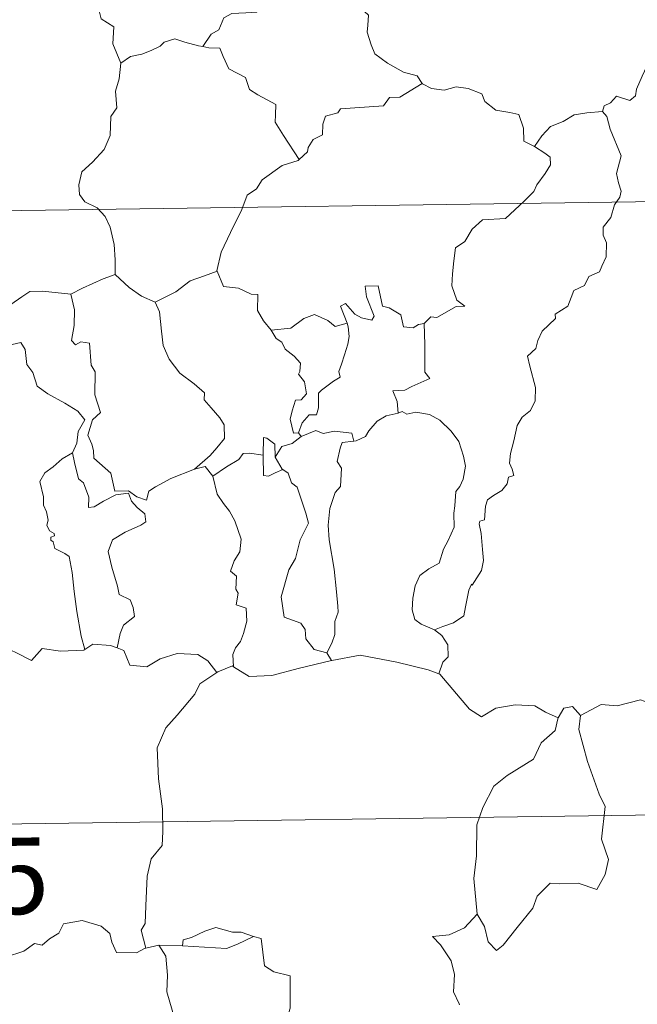
# Model space of a CAD drawing. Units: metres. Extents: x 596967 to 601464, y 691906 to 694939.
# Drawn here: x 597434 to 597495, y 694069 to 694165 of the extents above; entities that cross this region are included whole.
import ezdxf
from ezdxf.enums import TextEntityAlignment as Align

# ---------------------------------------------------------------- set-up
doc = ezdxf.new("R2010")
doc.units = ezdxf.units.M
doc.header["$MEASUREMENT"] = 0
doc.layers.add('Carátula', color=7, linetype='Continuous', lineweight=0)
doc.styles.add('Style-font002', font='font002.shx')

msp = doc.modelspace()

# ---------------------------------------------------------------- linework, layer by layer
at = {"layer": 'Carátula', "color": 7, "linetype": 'Continuous', "lineweight": 0}
for p, q in [((597329.737, 694145.089), (597682.824, 694150.114)), ((597329.737, 694145.089), (597682.824, 694150.114)), ((597242.319, 694083.608), (597771.954, 694091.146)), ((597242.319, 694083.608), (597771.954, 694091.146))]:
    msp.add_line(p, q, dxfattribs=at)
at = {"layer": 'Carátula', "color": 7, "linetype": 'Continuous', "lineweight": 0, "flags": 128}
for points in [[(597492.774, 694173.109), (597493.406, 694172.331), (597494.49, 694171.598), (597495.834, 694170.313), (597495.997, 694169.442), (597497.015, 694168.557), (597496.62, 694167.631), (597495.937, 694165.318), (597495.724, 694163.451), (597495.82, 694161.183), (597495.159, 694159.767), (597494.619, 694158.502), (597494.505, 694157.843), (597493.972, 694157.396), (597492.64, 694157.821), (597492.057, 694157.174), (597491.435, 694156.854), (597491.277, 694156.321)], [(597492.774, 694173.109), (597493.406, 694172.331), (597494.49, 694171.598), (597495.834, 694170.313), (597495.997, 694169.442), (597497.015, 694168.557), (597496.62, 694167.631), (597495.937, 694165.318), (597495.724, 694163.451), (597495.82, 694161.183), (597495.159, 694159.767), (597494.619, 694158.502), (597494.505, 694157.843), (597493.972, 694157.396), (597492.64, 694157.821), (597492.057, 694157.174), (597491.435, 694156.854), (597491.277, 694156.321)], [(597434.99, 694170.782), (597436.159, 694170.827), (597436.765, 694170.518), (597437.213, 694169.733), (597437.42, 694169.042), (597438.793, 694168.198), (597439.531, 694167.527), (597440.388, 694167.606), (597441.223, 694166.84), (597441.8, 694166.21), (597441.997, 694165.412), (597443.237, 694164.621), (597443.148, 694162.942), (597443.929, 694161.068)], [(597434.99, 694170.782), (597436.159, 694170.827), (597436.765, 694170.518), (597437.213, 694169.733), (597437.42, 694169.042), (597438.793, 694168.198), (597439.531, 694167.527), (597440.388, 694167.606), (597441.223, 694166.84), (597441.8, 694166.21), (597441.997, 694165.412), (597443.237, 694164.621), (597443.148, 694162.942), (597443.929, 694161.068)], [(597451.999, 694162.689), (597452.818, 694163.918), (597453.554, 694164.329), (597454.064, 694165.497), (597454.833, 694165.949), (597456.213, 694166.013), (597457.256, 694166.072), (597458.046, 694166.739), (597458.573, 694167.758), (597458.985, 694167.203), (597459.57, 694166.84), (597461.001, 694167.439), (597461.898, 694167.844), (597463.075, 694167.743), (597464.706, 694167.811), (597466.282, 694168.226), (597466.797, 694168.96)], [(597451.999, 694162.689), (597452.818, 694163.918), (597453.554, 694164.329), (597454.064, 694165.497), (597454.833, 694165.949), (597456.213, 694166.013), (597457.256, 694166.072), (597458.046, 694166.739), (597458.573, 694167.758), (597458.985, 694167.203), (597459.57, 694166.84), (597461.001, 694167.439), (597461.898, 694167.844), (597463.075, 694167.743), (597464.706, 694167.811), (597466.282, 694168.226), (597466.797, 694168.96)], [(597466.797, 694168.96), (597467.071, 694168.548), (597466.625, 694167.539), (597467.468, 694166.529), (597468.263, 694165.761), (597468.209, 694164.803), (597468.132, 694164.099), (597468.529, 694162.859), (597468.882, 694161.991), (597470.148, 694161.068), (597471.698, 694160.177), (597473.059, 694159.799), (597473.562, 694159.057)], [(597466.797, 694168.96), (597467.071, 694168.548), (597466.625, 694167.539), (597467.468, 694166.529), (597468.263, 694165.761), (597468.209, 694164.803), (597468.132, 694164.099), (597468.529, 694162.859), (597468.882, 694161.991), (597470.148, 694161.068), (597471.698, 694160.177), (597473.059, 694159.799), (597473.562, 694159.057)], [(597443.929, 694161.068), (597444.895, 694161.707), (597446.008, 694161.954), (597446.914, 694162.303), (597447.8, 694162.715), (597448.189, 694163.115), (597449.233, 694163.447), (597450.219, 694163.136), (597451.566, 694162.773), (597451.999, 694162.689)], [(597443.929, 694161.068), (597444.895, 694161.707), (597446.008, 694161.954), (597446.914, 694162.303), (597447.8, 694162.715), (597448.189, 694163.115), (597449.233, 694163.447), (597450.219, 694163.136), (597451.566, 694162.773), (597451.999, 694162.689)], [(597451.999, 694162.689), (597452.578, 694162.551), (597453.659, 694162.524), (597453.974, 694161.725), (597454.536, 694160.486), (597456.197, 694159.651), (597456.571, 694158.477), (597457.4, 694157.945), (597459.174, 694157.004), (597459.118, 694155.987), (597459.094, 694155.259), (597459.905, 694153.969), (597461.46, 694151.587)], [(597451.999, 694162.689), (597452.578, 694162.551), (597453.659, 694162.524), (597453.974, 694161.725), (597454.536, 694160.486), (597456.197, 694159.651), (597456.571, 694158.477), (597457.4, 694157.945), (597459.174, 694157.004), (597459.118, 694155.987), (597459.094, 694155.259), (597459.905, 694153.969), (597461.46, 694151.587)], [(597443.929, 694161.068), (597443.781, 694159.516), (597443.408, 694158.321), (597443.525, 694156.672), (597442.95, 694155.807), (597442.888, 694153.958), (597442.301, 694152.587), (597441.159, 694151.331), (597440.096, 694150.384), (597439.817, 694149.096), (597439.873, 694148.148), (597440.376, 694147.446), (597441.599, 694146.854), (597442.403, 694145.988), (597442.887, 694144.938), (597443.26, 694143.257), (597443.38, 694141.725), (597443.363, 694140.311)], [(597443.929, 694161.068), (597443.781, 694159.516), (597443.408, 694158.321), (597443.525, 694156.672), (597442.95, 694155.807), (597442.888, 694153.958), (597442.301, 694152.587), (597441.159, 694151.331), (597440.096, 694150.384), (597439.817, 694149.096), (597439.873, 694148.148), (597440.376, 694147.446), (597441.599, 694146.854), (597442.403, 694145.988), (597442.887, 694144.938), (597443.26, 694143.257), (597443.38, 694141.725), (597443.363, 694140.311)], [(597473.562, 694159.057), (597471.339, 694157.715), (597470.336, 694157.682), (597469.735, 694156.874), (597465.529, 694156.577), (597465.26, 694156.171), (597464.04, 694155.839), (597463.79, 694155.057), (597463.754, 694154.026), (597462.848, 694153.576), (597462.343, 694152.763), (597462.269, 694152.349), (597461.46, 694151.587)], [(597473.562, 694159.057), (597471.339, 694157.715), (597470.336, 694157.682), (597469.735, 694156.874), (597465.529, 694156.577), (597465.26, 694156.171), (597464.04, 694155.839), (597463.79, 694155.057), (597463.754, 694154.026), (597462.848, 694153.576), (597462.343, 694152.763), (597462.269, 694152.349), (597461.46, 694151.587)], [(597473.562, 694159.057), (597473.581, 694159.016), (597474.462, 694158.577), (597475.713, 694158.413), (597476.906, 694158.726), (597478.057, 694158.57), (597479.415, 694158.031), (597479.715, 694157.287), (597480.775, 694156.451), (597482.154, 694156.213), (597483.036, 694156.008), (597483.514, 694154.682), (597483.549, 694153.385), (597484.587, 694152.88)], [(597473.562, 694159.057), (597473.581, 694159.016), (597474.462, 694158.577), (597475.713, 694158.413), (597476.906, 694158.726), (597478.057, 694158.57), (597479.415, 694158.031), (597479.715, 694157.287), (597480.775, 694156.451), (597482.154, 694156.213), (597483.036, 694156.008), (597483.514, 694154.682), (597483.549, 694153.385), (597484.587, 694152.88)], [(597491.277, 694156.321), (597491.715, 694155.834), (597492.037, 694154.564), (597493.098, 694151.943), (597492.664, 694150.208), (597492.86, 694149.32), (597493.118, 694148.5), (597492.981, 694147.885), (597492.439, 694147.132), (597492.1, 694145.907), (597491.327, 694144.939), (597491.338, 694144.164), (597491.672, 694143.4), (597491.634, 694142.047), (597491.198, 694141.115), (597490.983, 694140.571), (597489.936, 694140.092), (597489.52, 694139.228), (597488.457, 694138.729), (597488.183, 694138.033), (597487.879, 694137.174), (597486.631, 694136.394), (597486.639, 694135.98), (597485.347, 694134.721), (597484.901, 694133.823), (597484.734, 694133.02), (597483.897, 694132.271), (597484.129, 694131.304), (597484.694, 694129.194), (597484.671, 694127.876), (597484.211, 694126.945), (597483.378, 694126.296), (597482.899, 694125.464), (597482.562, 694123.975), (597482.216, 694122.732), (597482.148, 694121.778), (597482.379, 694121.182), (597482.569, 694120.563), (597482.025, 694120.392), (597481.903, 694119.747), (597481.382, 694119.083), (597480.547, 694118.59), (597479.969, 694118.153), (597479.785, 694117.538), (597479.688, 694116.206), (597479.224, 694116.056), (597479.145, 694115.817), (597479.342, 694114.864), (597479.463, 694113.304), (597479.567, 694112.194), (597479.364, 694111.234)], [(597491.277, 694156.321), (597491.715, 694155.834), (597492.037, 694154.564), (597493.098, 694151.943), (597492.664, 694150.208), (597492.86, 694149.32), (597493.118, 694148.5), (597492.981, 694147.885), (597492.439, 694147.132), (597492.1, 694145.907), (597491.327, 694144.939), (597491.338, 694144.164), (597491.672, 694143.4), (597491.634, 694142.047), (597491.198, 694141.115), (597490.983, 694140.571), (597489.936, 694140.092), (597489.52, 694139.228), (597488.457, 694138.729), (597488.183, 694138.033), (597487.879, 694137.174), (597486.631, 694136.394), (597486.639, 694135.98), (597485.347, 694134.721), (597484.901, 694133.823), (597484.734, 694133.02), (597483.897, 694132.271), (597484.129, 694131.304), (597484.694, 694129.194), (597484.671, 694127.876), (597484.211, 694126.945), (597483.378, 694126.296), (597482.899, 694125.464), (597482.562, 694123.975), (597482.216, 694122.732), (597482.148, 694121.778), (597482.379, 694121.182), (597482.569, 694120.563), (597482.025, 694120.392), (597481.903, 694119.747), (597481.382, 694119.083), (597480.547, 694118.59), (597479.969, 694118.153), (597479.785, 694117.538), (597479.688, 694116.206), (597479.224, 694116.056), (597479.145, 694115.817), (597479.342, 694114.864), (597479.463, 694113.304), (597479.567, 694112.194), (597479.364, 694111.234)], [(597484.587, 694152.88), (597485.317, 694153.912), (597486.16, 694154.823), (597487.417, 694155.316), (597488.473, 694155.975), (597489.732, 694156.176), (597491.277, 694156.321)], [(597484.587, 694152.88), (597485.317, 694153.912), (597486.16, 694154.823), (597487.417, 694155.316), (597488.473, 694155.975), (597489.732, 694156.176), (597491.277, 694156.321)], [(597484.587, 694152.88), (597485.602, 694152.23), (597486.142, 694151.831), (597486.16, 694151.073), (597485.626, 694150.209), (597484.815, 694149.106), (597484.512, 694148.459), (597483.56, 694147.49), (597481.741, 694145.805), (597479.47, 694145.678), (597478.478, 694144.737), (597477.727, 694143.529), (597476.829, 694142.91), (597476.677, 694141.649), (597476.546, 694140.35), (597476.473, 694139.175), (597476.95, 694137.788), (597477.739, 694137.18), (597476.897, 694137.163), (597474.981, 694136.085), (597474.386, 694136.145), (597473.732, 694135.499)], [(597484.587, 694152.88), (597485.602, 694152.23), (597486.142, 694151.831), (597486.16, 694151.073), (597485.626, 694150.209), (597484.815, 694149.106), (597484.512, 694148.459), (597483.56, 694147.49), (597481.741, 694145.805), (597479.47, 694145.678), (597478.478, 694144.737), (597477.727, 694143.529), (597476.829, 694142.91), (597476.677, 694141.649), (597476.546, 694140.35), (597476.473, 694139.175), (597476.95, 694137.788), (597477.739, 694137.18), (597476.897, 694137.163), (597474.981, 694136.085), (597474.386, 694136.145), (597473.732, 694135.499)], [(597461.46, 694151.587), (597461.354, 694151.491), (597459.779, 694151), (597457.835, 694149.59), (597457.263, 694148.723), (597456.334, 694148.087), (597455.819, 694146.692), (597454.696, 694144.418), (597453.779, 694142.488), (597453.352, 694140.674), (597453.387, 694140.611)], [(597461.46, 694151.587), (597461.354, 694151.491), (597459.779, 694151), (597457.835, 694149.59), (597457.263, 694148.723), (597456.334, 694148.087), (597455.819, 694146.692), (597454.696, 694144.418), (597453.779, 694142.488), (597453.352, 694140.674), (597453.387, 694140.611)], [(597439.029, 694138.366), (597439.024, 694138.382), (597440.148, 694138.941), (597442.203, 694139.868), (597443.363, 694140.311)], [(597439.029, 694138.366), (597439.024, 694138.382), (597440.148, 694138.941), (597442.203, 694139.868), (597443.363, 694140.311)], [(597443.363, 694140.311), (597444.737, 694139.017), (597445.976, 694138.158), (597447.293, 694137.571)], [(597443.363, 694140.311), (597444.737, 694139.017), (597445.976, 694138.158), (597447.293, 694137.571)], [(597453.387, 694140.611), (597452.142, 694140.157), (597450.743, 694139.693), (597449.32, 694138.582), (597447.293, 694137.571)], [(597453.387, 694140.611), (597452.142, 694140.157), (597450.743, 694139.693), (597449.32, 694138.582), (597447.293, 694137.571)], [(597453.387, 694140.611), (597454.016, 694139.137), (597455.501, 694138.973), (597456.745, 694138.376), (597457.4, 694138.338), (597457.373, 694136.758), (597457.95, 694135.738), (597458.705, 694134.836)], [(597453.387, 694140.611), (597454.016, 694139.137), (597455.501, 694138.973), (597456.745, 694138.376), (597457.4, 694138.338), (597457.373, 694136.758), (597457.95, 694135.738), (597458.705, 694134.836)], [(597473.732, 694135.499), (597473.201, 694135.374), (597472.651, 694135.058), (597471.726, 694135.15), (597471.57, 694135.758), (597471.465, 694136.344), (597470.314, 694137.036), (597469.637, 694137.182), (597469.216, 694139.201), (597467.931, 694139.169), (597468.066, 694138.104), (597468.814, 694136.194), (597468.613, 694135.816), (597467.576, 694136.048), (597466.917, 694136.408), (597466.011, 694137.461), (597465.521, 694137.195), (597466.16, 694135.505)], [(597473.732, 694135.499), (597473.201, 694135.374), (597472.651, 694135.058), (597471.726, 694135.15), (597471.57, 694135.758), (597471.465, 694136.344), (597470.314, 694137.036), (597469.637, 694137.182), (597469.216, 694139.201), (597467.931, 694139.169), (597468.066, 694138.104), (597468.814, 694136.194), (597468.613, 694135.816), (597467.576, 694136.048), (597466.917, 694136.408), (597466.011, 694137.461), (597465.521, 694137.195), (597466.16, 694135.505)], [(597429.853, 694135.482), (597429.868, 694135.886), (597431.016, 694135.91), (597432.173, 694136.417), (597433.128, 694137.357), (597434.203, 694138.121), (597434.991, 694138.643), (597436.233, 694138.665), (597439.029, 694138.366), (597439.024, 694138.382)], [(597429.853, 694135.482), (597429.868, 694135.886), (597431.016, 694135.91), (597432.173, 694136.417), (597433.128, 694137.357), (597434.203, 694138.121), (597434.991, 694138.643), (597436.233, 694138.665), (597439.029, 694138.366), (597439.024, 694138.382)], [(597451.178, 694121.165), (597448.854, 694120.259), (597447.339, 694119.455), (597446.687, 694119.008), (597446.442, 694118.127), (597445.488, 694118.471), (597444.673, 694119.052), (597443.334, 694119.033), (597442.937, 694120.801), (597441.263, 694122.246), (597441.23, 694122.998), (597441.072, 694123.625), (597440.671, 694124.506), (597441.15, 694126.034), (597441.931, 694126.739), (597441.385, 694128.483), (597441.402, 694130.742), (597441.028, 694131.383), (597440.835, 694133.542), (597439.999, 694133.672), (597439.488, 694133.387), (597439.088, 694133.816), (597439.35, 694135.297), (597439.379, 694136.825), (597439.024, 694138.382)], [(597451.178, 694121.165), (597448.854, 694120.259), (597447.339, 694119.455), (597446.687, 694119.008), (597446.442, 694118.127), (597445.488, 694118.471), (597444.673, 694119.052), (597443.334, 694119.033), (597442.937, 694120.801), (597441.263, 694122.246), (597441.23, 694122.998), (597441.072, 694123.625), (597440.671, 694124.506), (597441.15, 694126.034), (597441.931, 694126.739), (597441.385, 694128.483), (597441.402, 694130.742), (597441.028, 694131.383), (597440.835, 694133.542), (597439.999, 694133.672), (597439.488, 694133.387), (597439.088, 694133.816), (597439.35, 694135.297), (597439.379, 694136.825), (597439.024, 694138.382)], [(597447.293, 694137.571), (597447.732, 694136.621), (597447.921, 694134.725), (597448.105, 694133.33), (597448.664, 694131.992), (597449.717, 694130.601), (597451.13, 694129.551), (597452.151, 694128.663), (597452.121, 694127.981), (597452.805, 694127.212), (597453.658, 694126.216), (597454.079, 694125.535), (597454.113, 694124.179), (597453.352, 694123.278), (597452.696, 694122.521), (597451.178, 694121.165)], [(597447.293, 694137.571), (597447.732, 694136.621), (597447.921, 694134.725), (597448.105, 694133.33), (597448.664, 694131.992), (597449.717, 694130.601), (597451.13, 694129.551), (597452.151, 694128.663), (597452.121, 694127.981), (597452.805, 694127.212), (597453.658, 694126.216), (597454.079, 694125.535), (597454.113, 694124.179), (597453.352, 694123.278), (597452.696, 694122.521), (597451.178, 694121.165)], [(597458.705, 694134.836), (597460.626, 694135.04), (597461.912, 694135.975), (597462.953, 694136.359), (597464.265, 694135.773), (597464.999, 694135.187), (597466.16, 694135.505)], [(597458.705, 694134.836), (597460.626, 694135.04), (597461.912, 694135.975), (597462.953, 694136.359), (597464.265, 694135.773), (597464.999, 694135.187), (597466.16, 694135.505)], [(597439.192, 694122.787), (597439.618, 694123.721), (597439.752, 694124.879), (597440.383, 694126.011), (597439.714, 694126.871), (597438.438, 694127.67), (597436.759, 694128.57), (597435.69, 694129.321), (597435.284, 694130.666), (597434.682, 694131.464), (597434.53, 694132.934), (597434.086, 694133.636), (597433.259, 694133.408), (597432.44, 694133.058), (597431.692, 694133.175), (597431.241, 694133.784), (597430.642, 694134.189), (597429.853, 694135.482)], [(597439.192, 694122.787), (597439.618, 694123.721), (597439.752, 694124.879), (597440.383, 694126.011), (597439.714, 694126.871), (597438.438, 694127.67), (597436.759, 694128.57), (597435.69, 694129.321), (597435.284, 694130.666), (597434.682, 694131.464), (597434.53, 694132.934), (597434.086, 694133.636), (597433.259, 694133.408), (597432.44, 694133.058), (597431.692, 694133.175), (597431.241, 694133.784), (597430.642, 694134.189), (597429.853, 694135.482)], [(597466.16, 694135.505), (597466.278, 694135.174), (597466.385, 694134.22), (597466.231, 694133.457), (597465.922, 694132.409), (597465.616, 694131.498), (597465.354, 694130.781), (597465.49, 694130.209), (597464.826, 694129.836), (597463.638, 694128.945), (597463.372, 694128.64), (597463.369, 694127.208), (597463.163, 694126.522), (597462.454, 694126.512), (597461.744, 694125.726), (597461.396, 694124.732)], [(597466.16, 694135.505), (597466.278, 694135.174), (597466.385, 694134.22), (597466.231, 694133.457), (597465.922, 694132.409), (597465.616, 694131.498), (597465.354, 694130.781), (597465.49, 694130.209), (597464.826, 694129.836), (597463.638, 694128.945), (597463.372, 694128.64), (597463.369, 694127.208), (597463.163, 694126.522), (597462.454, 694126.512), (597461.744, 694125.726), (597461.396, 694124.732)], [(597473.732, 694135.499), (597473.823, 694133.423), (597473.824, 694131.837), (597473.802, 694130.703), (597474.298, 694130.081), (597472.523, 694129.311), (597471.853, 694128.928), (597470.677, 694128.865), (597471.09, 694127.84), (597471.203, 694126.665)], [(597473.732, 694135.499), (597473.823, 694133.423), (597473.824, 694131.837), (597473.802, 694130.703), (597474.298, 694130.081), (597472.523, 694129.311), (597471.853, 694128.928), (597470.677, 694128.865), (597471.09, 694127.84), (597471.203, 694126.665)], [(597458.705, 694134.836), (597459.204, 694134.02), (597459.764, 694133.666), (597460.073, 694132.975), (597460.955, 694132.263), (597461.596, 694131.589), (597461.517, 694130.778), (597461.397, 694130.499), (597461.983, 694129.749), (597462.19, 694128.594), (597461.645, 694127.996), (597461.11, 694127.959), (597460.773, 694126.905), (597460.582, 694126.099), (597460.909, 694124.719), (597461.396, 694124.732)], [(597458.705, 694134.836), (597459.204, 694134.02), (597459.764, 694133.666), (597460.073, 694132.975), (597460.955, 694132.263), (597461.596, 694131.589), (597461.517, 694130.778), (597461.397, 694130.499), (597461.983, 694129.749), (597462.19, 694128.594), (597461.645, 694127.996), (597461.11, 694127.959), (597460.773, 694126.905), (597460.582, 694126.099), (597460.909, 694124.719), (597461.396, 694124.732)], [(597471.203, 694126.665), (597469.994, 694126.415), (597469.141, 694125.881), (597468.312, 694124.929), (597467.985, 694124.389), (597467.075, 694123.97), (597466.826, 694123.943)], [(597471.203, 694126.665), (597469.994, 694126.415), (597469.141, 694125.881), (597468.312, 694124.929), (597467.985, 694124.389), (597467.075, 694123.97), (597466.826, 694123.943)], [(597471.203, 694126.665), (597471.585, 694126.856), (597472.033, 694126.576), (597472.915, 694126.773), (597474.27, 694126.539), (597475.271, 694125.98), (597476.388, 694124.927), (597477.147, 694123.905), (597477.618, 694122.461), (597477.793, 694121.459), (597477.572, 694120.212), (597477.259, 694119.491), (597476.85, 694118.976), (597476.75, 694117.587), (597476.673, 694116.852), (597476.685, 694115.475), (597476.094, 694114.162), (597475.646, 694113.335), (597475.217, 694111.931), (597474.191, 694111.384), (597473.317, 694110.749), (597472.864, 694109.712), (597472.643, 694108.52), (597472.556, 694107.358), (597472.836, 694106.426), (597473.464, 694105.938), (597474.752, 694105.395)], [(597471.203, 694126.665), (597471.585, 694126.856), (597472.033, 694126.576), (597472.915, 694126.773), (597474.27, 694126.539), (597475.271, 694125.98), (597476.388, 694124.927), (597477.147, 694123.905), (597477.618, 694122.461), (597477.793, 694121.459), (597477.572, 694120.212), (597477.259, 694119.491), (597476.85, 694118.976), (597476.75, 694117.587), (597476.673, 694116.852), (597476.685, 694115.475), (597476.094, 694114.162), (597475.646, 694113.335), (597475.217, 694111.931), (597474.191, 694111.384), (597473.317, 694110.749), (597472.864, 694109.712), (597472.643, 694108.52), (597472.556, 694107.358), (597472.836, 694106.426), (597473.464, 694105.938), (597474.752, 694105.395)], [(597461.396, 694124.732), (597461.656, 694124.386)], [(597461.396, 694124.732), (597461.656, 694124.386)], [(597461.656, 694124.386), (597463.107, 694124.981), (597463.822, 694124.69), (597464.918, 694124.922), (597466.651, 694124.706), (597466.826, 694123.943)], [(597461.656, 694124.386), (597463.107, 694124.981), (597463.822, 694124.69), (597464.918, 694124.922), (597466.651, 694124.706), (597466.826, 694123.943)], [(597459.104, 694122.365), (597459.052, 694123.64), (597458.294, 694124.227), (597457.937, 694124.287), (597457.909, 694122.54)], [(597459.104, 694122.365), (597459.052, 694123.64), (597458.294, 694124.227), (597457.937, 694124.287), (597457.909, 694122.54)], [(597461.656, 694124.386), (597460.773, 694123.712), (597459.762, 694123.41), (597459.104, 694122.365)], [(597461.656, 694124.386), (597460.773, 694123.712), (597459.762, 694123.41), (597459.104, 694122.365)], [(597466.826, 694123.943), (597465.689, 694123.803), (597465.501, 694123.249), (597465.19, 694121.945), (597465.611, 694121.276), (597465.514, 694119.465), (597464.997, 694118.897), (597464.466, 694117.308), (597464.325, 694115.691), (597464.402, 694114.227), (597464.884, 694111.342), (597465.115, 694109.121), (597465.245, 694107.708), (597465.303, 694107.148), (597464.956, 694106.223), (597464.979, 694104.946), (597464.676, 694104.08), (597464.185, 694103.144)], [(597466.826, 694123.943), (597465.689, 694123.803), (597465.501, 694123.249), (597465.19, 694121.945), (597465.611, 694121.276), (597465.514, 694119.465), (597464.997, 694118.897), (597464.466, 694117.308), (597464.325, 694115.691), (597464.402, 694114.227), (597464.884, 694111.342), (597465.115, 694109.121), (597465.245, 694107.708), (597465.303, 694107.148), (597464.956, 694106.223), (597464.979, 694104.946), (597464.676, 694104.08), (597464.185, 694103.144)], [(597439.192, 694122.787), (597438.167, 694122.188), (597437.277, 694121.42), (597436.454, 694120.82), (597435.975, 694119.973), (597436.342, 694118.474), (597436.336, 694117.649), (597436.626, 694116.974), (597436.774, 694116.172), (597436.661, 694115.673), (597436.906, 694115.133), (597437.367, 694114.871), (597437.42, 694114.644), (597437.046, 694114.493), (597437.047, 694114.199), (597437.273, 694114.049), (597437.431, 694113.376), (597438.433, 694112.909), (597438.835, 694112.586), (597439.142, 694111.038), (597439.347, 694109.16), (597439.619, 694107.199), (597440.016, 694104.782), (597440.385, 694103.453)], [(597439.192, 694122.787), (597438.167, 694122.188), (597437.277, 694121.42), (597436.454, 694120.82), (597435.975, 694119.973), (597436.342, 694118.474), (597436.336, 694117.649), (597436.626, 694116.974), (597436.774, 694116.172), (597436.661, 694115.673), (597436.906, 694115.133), (597437.367, 694114.871), (597437.42, 694114.644), (597437.046, 694114.493), (597437.047, 694114.199), (597437.273, 694114.049), (597437.431, 694113.376), (597438.433, 694112.909), (597438.835, 694112.586), (597439.142, 694111.038), (597439.347, 694109.16), (597439.619, 694107.199), (597440.016, 694104.782), (597440.385, 694103.453)], [(597443.56, 694103.626), (597443.852, 694105.023), (597444.184, 694105.846), (597445.271, 694106.702), (597445.127, 694107.592), (597444.855, 694108.333), (597443.773, 694108.866), (597443.618, 694109.673), (597443.05, 694111.546), (597442.686, 694113.107), (597443.099, 694114.232), (597444.364, 694114.976), (597445.906, 694115.681), (597446.387, 694115.991), (597446.279, 694116.78), (597445.532, 694117.412), (597444.985, 694118.042), (597444.677, 694118.816), (597443.423, 694118.648), (597442.234, 694118.027), (597441.302, 694117.476), (597440.763, 694117.421), (597440.77, 694118.413), (597440.245, 694119.826), (597439.759, 694120.234), (597439.377, 694121.849), (597439.188, 694122.782), (597439.192, 694122.787)], [(597443.56, 694103.626), (597443.852, 694105.023), (597444.184, 694105.846), (597445.271, 694106.702), (597445.127, 694107.592), (597444.855, 694108.333), (597443.773, 694108.866), (597443.618, 694109.673), (597443.05, 694111.546), (597442.686, 694113.107), (597443.099, 694114.232), (597444.364, 694114.976), (597445.906, 694115.681), (597446.387, 694115.991), (597446.279, 694116.78), (597445.532, 694117.412), (597444.985, 694118.042), (597444.677, 694118.816), (597443.423, 694118.648), (597442.234, 694118.027), (597441.302, 694117.476), (597440.763, 694117.421), (597440.77, 694118.413), (597440.245, 694119.826), (597439.759, 694120.234), (597439.377, 694121.849), (597439.188, 694122.782), (597439.192, 694122.787)], [(597457.909, 694122.54), (597456.582, 694122.744), (597455.944, 694122.706), (597455.529, 694122.123), (597454.327, 694121.406), (597452.982, 694120.488)], [(597457.909, 694122.54), (597456.582, 694122.744), (597455.944, 694122.706), (597455.529, 694122.123), (597454.327, 694121.406), (597452.982, 694120.488)], [(597457.909, 694122.54), (597457.912, 694122.482), (597457.962, 694120.558), (597458.459, 694120.483), (597459.105, 694120.811), (597459.851, 694121.145)], [(597457.909, 694122.54), (597457.912, 694122.482), (597457.962, 694120.558), (597458.459, 694120.483), (597459.105, 694120.811), (597459.851, 694121.145)], [(597459.104, 694122.365), (597459.803, 694121.178), (597459.851, 694121.145)], [(597459.104, 694122.365), (597459.803, 694121.178), (597459.851, 694121.145)], [(597451.178, 694121.165), (597452.231, 694121.434), (597452.982, 694120.488)], [(597451.178, 694121.165), (597452.231, 694121.434), (597452.982, 694120.488)], [(597459.851, 694121.145), (597460.385, 694120.787), (597460.715, 694119.823), (597461.273, 694119.4), (597462.129, 694116.859), (597462.373, 694115.874), (597461.556, 694114.24), (597461.098, 694112.419), (597460.427, 694111.288), (597459.685, 694108.646), (597459.985, 694106.648), (597461.613, 694106.057), (597462.038, 694105.43), (597462.117, 694104.512), (597462.937, 694103.473), (597464.185, 694103.144)], [(597459.851, 694121.145), (597460.385, 694120.787), (597460.715, 694119.823), (597461.273, 694119.4), (597462.129, 694116.859), (597462.373, 694115.874), (597461.556, 694114.24), (597461.098, 694112.419), (597460.427, 694111.288), (597459.685, 694108.646), (597459.985, 694106.648), (597461.613, 694106.057), (597462.038, 694105.43), (597462.117, 694104.512), (597462.937, 694103.473), (597464.185, 694103.144)], [(597452.982, 694120.488), (597453.389, 694118.712), (597454.022, 694117.813), (597454.608, 694117.058), (597455.136, 694116.093), (597455.75, 694114.299), (597455.61, 694113.065), (597455.067, 694112.184), (597454.725, 694111.157), (597455.297, 694110.684), (597455.233, 694109.378), (597455.449, 694108.99), (597455.28, 694107.867), (597456.242, 694107.527), (597456.32, 694106.248), (597455.974, 694105.049), (597455.676, 694104.239), (597455.215, 694103.626), (597454.931, 694102.967), (597455.016, 694101.772)], [(597452.982, 694120.488), (597453.389, 694118.712), (597454.022, 694117.813), (597454.608, 694117.058), (597455.136, 694116.093), (597455.75, 694114.299), (597455.61, 694113.065), (597455.067, 694112.184), (597454.725, 694111.157), (597455.297, 694110.684), (597455.233, 694109.378), (597455.449, 694108.99), (597455.28, 694107.867), (597456.242, 694107.527), (597456.32, 694106.248), (597455.974, 694105.049), (597455.676, 694104.239), (597455.215, 694103.626), (597454.931, 694102.967), (597455.016, 694101.772)], [(597479.364, 694111.234), (597478.473, 694109.78), (597478.385, 694109.889), (597478.135, 694109.298), (597477.807, 694107.641), (597477.658, 694106.767), (597476.63, 694106.074), (597475.588, 694105.73), (597474.752, 694105.395)], [(597479.364, 694111.234), (597478.473, 694109.78), (597478.385, 694109.889), (597478.135, 694109.298), (597477.807, 694107.641), (597477.658, 694106.767), (597476.63, 694106.074), (597475.588, 694105.73), (597474.752, 694105.395)], [(597440.385, 694103.453), (597440.287, 694103.386), (597438.006, 694103.306), (597436.202, 694103.561), (597435.144, 694102.396), (597433.669, 694103.154), (597431.963, 694103.921), (597430.623, 694106.684)], [(597440.385, 694103.453), (597440.287, 694103.386), (597438.006, 694103.306), (597436.202, 694103.561), (597435.144, 694102.396), (597433.669, 694103.154), (597431.963, 694103.921), (597430.623, 694106.684)], [(597474.752, 694105.395), (597475.465, 694104.825), (597476.061, 694103.937), (597476.118, 694102.755), (597475.579, 694102.236), (597475.19, 694101.081)], [(597474.752, 694105.395), (597475.465, 694104.825), (597476.061, 694103.937), (597476.118, 694102.755), (597475.579, 694102.236), (597475.19, 694101.081)], [(597443.56, 694103.626), (597442.912, 694103.869), (597441.19, 694103.99), (597440.385, 694103.453)], [(597443.56, 694103.626), (597442.912, 694103.869), (597441.19, 694103.99), (597440.385, 694103.453)], [(597453.363, 694101.212), (597452.493, 694102.339), (597451.51, 694102.99), (597449.453, 694103.086), (597447.805, 694102.551), (597446.482, 694101.77), (597444.813, 694101.916), (597444.208, 694103.377), (597443.56, 694103.626)], [(597453.363, 694101.212), (597452.493, 694102.339), (597451.51, 694102.99), (597449.453, 694103.086), (597447.805, 694102.551), (597446.482, 694101.77), (597444.813, 694101.916), (597444.208, 694103.377), (597443.56, 694103.626)], [(597464.185, 694103.144), (597464.622, 694102.386)], [(597464.185, 694103.144), (597464.622, 694102.386)], [(597475.19, 694101.081), (597474.125, 694101.484), (597471.068, 694102.237), (597467.459, 694102.905), (597464.685, 694102.4), (597464.622, 694102.386)], [(597475.19, 694101.081), (597474.125, 694101.484), (597471.068, 694102.237), (597467.459, 694102.905), (597464.685, 694102.4), (597464.622, 694102.386)], [(597455.016, 694101.772), (597454.893, 694101.854), (597453.461, 694101.281), (597453.363, 694101.212)], [(597455.016, 694101.772), (597454.893, 694101.854), (597453.461, 694101.281), (597453.363, 694101.212)], [(597464.622, 694102.386), (597461.495, 694101.639), (597458.762, 694100.909), (597456.533, 694100.828), (597455.016, 694101.772)], [(597464.622, 694102.386), (597461.495, 694101.639), (597458.762, 694100.909), (597456.533, 694100.828), (597455.016, 694101.772)], [(597453.363, 694101.212), (597451.684, 694100.099), (597451.191, 694099.074), (597449.458, 694097.021), (597448.368, 694095.776), (597447.496, 694093.799), (597447.621, 694090.751), (597448.01, 694087.823), (597448.059, 694085.594), (597448.008, 694084.226), (597446.903, 694082.896), (597446.529, 694081.192), (597446.384, 694078.284), (597446.337, 694076.557), (597445.933, 694075.889), (597446.377, 694074.121)], [(597453.363, 694101.212), (597451.684, 694100.099), (597451.191, 694099.074), (597449.458, 694097.021), (597448.368, 694095.776), (597447.496, 694093.799), (597447.621, 694090.751), (597448.01, 694087.823), (597448.059, 694085.594), (597448.008, 694084.226), (597446.903, 694082.896), (597446.529, 694081.192), (597446.384, 694078.284), (597446.337, 694076.557), (597445.933, 694075.889), (597446.377, 694074.121)], [(597486.924, 694096.756), (597485.682, 694097.322), (597484.617, 694097.941), (597482.673, 694098.045), (597480.8, 694097.694), (597479.379, 694096.856), (597478.207, 694097.596), (597475.285, 694101.039), (597475.19, 694101.081)], [(597486.924, 694096.756), (597485.682, 694097.322), (597484.617, 694097.941), (597482.673, 694098.045), (597480.8, 694097.694), (597479.379, 694096.856), (597478.207, 694097.596), (597475.285, 694101.039), (597475.19, 694101.081)], [(597489.105, 694096.977), (597488.339, 694097.878), (597487.481, 694097.693), (597486.924, 694096.756)], [(597489.105, 694096.977), (597488.339, 694097.878), (597487.481, 694097.693), (597486.924, 694096.756)], [(597499.316, 694096.721), (597496.698, 694098.37), (597496.076, 694098.137), (597495.016, 694098.524), (597492.702, 694097.924), (597491.145, 694098.069), (597489.105, 694096.977)], [(597499.316, 694096.721), (597496.698, 694098.37), (597496.076, 694098.137), (597495.016, 694098.524), (597492.702, 694097.924), (597491.145, 694098.069), (597489.105, 694096.977)], [(597486.924, 694096.756), (597486.877, 694096.662), (597486.61, 694095.51), (597485.26, 694094.285), (597484.499, 694092.68), (597481.895, 694091.098), (597480.598, 694090.03), (597479.524, 694087.932), (597478.923, 694086.247), (597478.874, 694083.207), (597478.634, 694080.98), (597478.945, 694077.469)], [(597486.924, 694096.756), (597486.877, 694096.662), (597486.61, 694095.51), (597485.26, 694094.285), (597484.499, 694092.68), (597481.895, 694091.098), (597480.598, 694090.03), (597479.524, 694087.932), (597478.923, 694086.247), (597478.874, 694083.207), (597478.634, 694080.98), (597478.945, 694077.469)], [(597489.105, 694096.977), (597488.935, 694095.599), (597489.812, 694092.466), (597490.935, 694089.246), (597491.536, 694088.032), (597491.162, 694084.824), (597491.872, 694082.838), (597491.542, 694081.365), (597490.725, 694079.905), (597488.868, 694080.498), (597487.069, 694080.432), (597486.116, 694080.517), (597484.861, 694079.243), (597484.434, 694078.07), (597482.899, 694076.149), (597481.522, 694074.413), (597480.866, 694073.908), (597480.043, 694074.762), (597479.683, 694076.248), (597478.945, 694077.469)], [(597489.105, 694096.977), (597488.935, 694095.599), (597489.812, 694092.466), (597490.935, 694089.246), (597491.536, 694088.032), (597491.162, 694084.824), (597491.872, 694082.838), (597491.542, 694081.365), (597490.725, 694079.905), (597488.868, 694080.498), (597487.069, 694080.432), (597486.116, 694080.517), (597484.861, 694079.243), (597484.434, 694078.07), (597482.899, 694076.149), (597481.522, 694074.413), (597480.866, 694073.908), (597480.043, 694074.762), (597479.683, 694076.248), (597478.945, 694077.469)], [(597478.945, 694077.469), (597477.704, 694076.121), (597476.217, 694075.445), (597474.553, 694075.261), (597475.349, 694074.463), (597476.391, 694072.891), (597476.738, 694071.54), (597476.625, 694069.843), (597477.201, 694068.658), (597477.229, 694068.561)], [(597478.945, 694077.469), (597477.704, 694076.121), (597476.217, 694075.445), (597474.553, 694075.261), (597475.349, 694074.463), (597476.391, 694072.891), (597476.738, 694071.54), (597476.625, 694069.843), (597477.201, 694068.658), (597477.229, 694068.561)], [(597446.377, 694074.121), (597446.265, 694074.098), (597445.477, 694073.673), (597443.49, 694073.702), (597443.029, 694074.729), (597442.844, 694075.555), (597441.987, 694076.304), (597440.143, 694076.841), (597438.287, 694076.512), (597437.83, 694075.593), (597436.934, 694075.051), (597436.188, 694074.435), (597435.447, 694074.591), (597434.384, 694073.821), (597432.606, 694073.258)], [(597446.377, 694074.121), (597446.265, 694074.098), (597445.477, 694073.673), (597443.49, 694073.702), (597443.029, 694074.729), (597442.844, 694075.555), (597441.987, 694076.304), (597440.143, 694076.841), (597438.287, 694076.512), (597437.83, 694075.593), (597436.934, 694075.051), (597436.188, 694074.435), (597435.447, 694074.591), (597434.384, 694073.821), (597432.606, 694073.258)], [(597456.967, 694075.287), (597455.752, 694075.712), (597454.893, 694075.704), (597453.272, 694076.162), (597452.179, 694075.786), (597450.89, 694075.171), (597450.046, 694074.961), (597449.995, 694074.349)], [(597456.967, 694075.287), (597455.752, 694075.712), (597454.893, 694075.704), (597453.272, 694076.162), (597452.179, 694075.786), (597450.89, 694075.171), (597450.046, 694074.961), (597449.995, 694074.349)], [(597447.664, 694074.425), (597446.377, 694074.121)], [(597447.664, 694074.425), (597446.377, 694074.121)], [(597449.995, 694074.349), (597447.664, 694074.425)], [(597447.664, 694074.425), (597448.34, 694073.329), (597448.507, 694071.483), (597448.465, 694069.837), (597449.193, 694067.268), (597449.658, 694066.336), (597450.882, 694066.232), (597451.393, 694063.944), (597452.102, 694062.007), (597452.365, 694059.222), (597452.771, 694056.41)], [(597449.995, 694074.349), (597447.664, 694074.425)], [(597447.664, 694074.425), (597448.34, 694073.329), (597448.507, 694071.483), (597448.465, 694069.837), (597449.193, 694067.268), (597449.658, 694066.336), (597450.882, 694066.232), (597451.393, 694063.944), (597452.102, 694062.007), (597452.365, 694059.222), (597452.771, 694056.41)], [(597449.995, 694074.349), (597454.31, 694074.109), (597455.396, 694074.515), (597456.967, 694075.287)], [(597449.995, 694074.349), (597454.31, 694074.109), (597455.396, 694074.515), (597456.967, 694075.287)], [(597466.786, 694063.145), (597465.355, 694063.414), (597463.031, 694063.753), (597461.504, 694064.738), (597460.292, 694067.283), (597460.565, 694068.251), (597460.566, 694071.401), (597458.978, 694071.802), (597458.062, 694072.39), (597457.732, 694075.086), (597456.985, 694075.279), (597456.967, 694075.287)], [(597466.786, 694063.145), (597465.355, 694063.414), (597463.031, 694063.753), (597461.504, 694064.738), (597460.292, 694067.283), (597460.565, 694068.251), (597460.566, 694071.401), (597458.978, 694071.802), (597458.062, 694072.39), (597457.732, 694075.086), (597456.985, 694075.279), (597456.967, 694075.287)]]:
    msp.add_lwpolyline(points, dxfattribs=at)
at = {"layer": 'Carátula', "color": 7, "linetype": 'Continuous', "lineweight": 0}
msp.add_3dface([(597009.293, 691906.316), (601463.837, 691969.71), (601421.574, 694939.42), (596967.03, 694876.026)], dxfattribs=at)
msp.add_3dface([(597009.293, 691906.316), (601463.837, 691969.71), (601421.574, 694939.42), (596967.03, 694876.026)], dxfattribs=at)

# ---------------------------------------------------------------- texts
at = {"layer": 'Carátula', "color": 7, "linetype": 'Continuous', "lineweight": 25, "style": 'Style-font002'}
msp.add_text('115', height=7.4999, rotation=0.81534, dxfattribs=at).set_placement((597428.355, 694081.152), align=Align.MIDDLE_CENTER)
msp.add_text('115', height=7.4999, rotation=0.81534, dxfattribs=at).set_placement((597428.355, 694081.152), align=Align.MIDDLE_CENTER)

doc.saveas('drawing.dxf')
